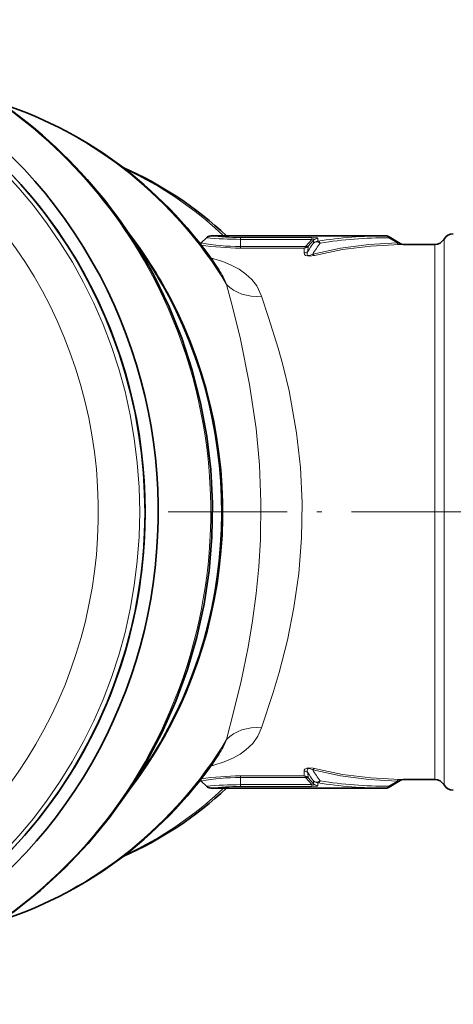
# Model space of a CAD drawing. Extents: x 0 to 210, y 0 to 297.
# Drawn here: x 119 to 140, y 70 to 116 of the extents above; entities that cross this region are included whole.
import ezdxf

# ---------------------------------------------------------------- set-up
doc = ezdxf.new("R2010")
doc.units = 0
doc.linetypes.add('DASHDOT', pattern=[18.5, 12, -3, 0.5, -3])

msp = doc.modelspace()

# ---------------------------------------------------------------- linework, layer by layer
at = {"color": 7, "lineweight": 35}
for p, q in [((128.099823, 105.668587), (127.860909, 105.429672)), ((128.311951, 105.756454), (136.485931, 105.756454)), ((137.156494, 105.394302), (136.642944, 105.712097)), ((137.288757, 105.356453), (138.772598, 105.356453)), ((128.099823, 80.044319), (127.860909, 80.283234)), ((137.156494, 80.318604), (136.642944, 80.000809)), ((137.288757, 80.356453), (138.772598, 80.356453)), ((128.311951, 79.956451), (136.485947, 79.956451))]:
    msp.add_line(p, q, dxfattribs=at)
at = {"color": 7, "lineweight": 13}
for p, q in [((129.687683, 105.680862), (133.028442, 105.680862)), ((129.687683, 105.680862), (129.687683, 105.594749)), ((129.687683, 105.594749), (129.687683, 105.257507)), ((129.687683, 105.594749), (133.028442, 105.594749)), ((132.745941, 105.269196), (133.028442, 105.594749)), ((132.850769, 105.269188), (133.100128, 105.55658)), ((133.028442, 105.680862), (133.028442, 105.594749)), ((133.100525, 105.423195), (133.100128, 105.55658)), ((133.308487, 105.505219), (133.310394, 105.641777)), ((136.616211, 105.668587), (136.642944, 105.712097)), ((137.010406, 105.426033), (136.616211, 105.668587)), ((137.156494, 105.394302), (137.010406, 105.426033)), ((137.288757, 105.356453), (137.120239, 105.352882)), ((138.772598, 86.863632), (138.772598, 105.356453)), ((139.205612, 86.743774), (139.205612, 105.606453)), ((129.687683, 105.18766), (129.687683, 105.257507)), ((132.734299, 105.257507), (129.687683, 105.257507)), ((132.675446, 105.18766), (129.687683, 105.18766)), ((132.675446, 105.18766), (132.662674, 104.959167)), ((132.745941, 105.269196), (132.734299, 105.257507)), ((132.850769, 105.269188), (132.821838, 105.24321)), ((132.850769, 105.269188), (132.834106, 105.024445)), ((128.297043, 104.732887), (128.451691, 104.689072)), ((129.314102, 102.444962), (129.044968, 103.492111)), ((131.00946, 101.949005), (130.681015, 102.941986)), ((138.772598, 80.356453), (138.772598, 86.863632)), ((139.205612, 80.106453), (139.205612, 86.743774)), ((128.451691, 81.023834), (128.297043, 80.980019)), ((129.687683, 80.525246), (132.675446, 80.525246)), ((129.687683, 80.455399), (129.687683, 80.525246)), ((132.662674, 80.753738), (132.675446, 80.525246)), ((132.834106, 80.688461), (132.850769, 80.44371)), ((129.687683, 80.455399), (132.734299, 80.455399)), ((129.687683, 80.118156), (129.687683, 80.455399)), ((129.687683, 80.118156), (133.028442, 80.118156)), ((129.687683, 80.032043), (129.687683, 80.118156)), ((132.734299, 80.455399), (132.745941, 80.44371)), ((132.745941, 80.44371), (133.028442, 80.118156)), ((132.821838, 80.469696), (132.850769, 80.44371)), ((132.850769, 80.44371), (133.100128, 80.156326)), ((133.028442, 80.032043), (133.028442, 80.118156)), ((133.100525, 80.289711), (133.100128, 80.156326)), ((133.308487, 80.207687), (133.310394, 80.071129)), ((137.010406, 80.286873), (136.616211, 80.044319)), ((136.616211, 80.044319), (136.642944, 80.000809)), ((137.010406, 80.286873), (137.156494, 80.318604)), ((137.120239, 80.360023), (137.288757, 80.356453)), ((129.687683, 80.032043), (133.028442, 80.032043))]:
    msp.add_line(p, q, dxfattribs=at)
at = {"color": 7, "linetype": 'DASHDOT', "lineweight": 13, "ltscale": 0.463581}
msp.add_line((126.30764, 92.856453), (144.850891, 92.856453), dxfattribs=at)
at = {"color": 7, "lineweight": 13}
for points in [[(133.310394, 105.641777), (133.309601, 105.645844), (133.306915, 105.649925), (133.299698, 105.655342), (133.269302, 105.665573), (133.028442, 105.680862)], [(133.100128, 105.55658), (133.118576, 105.585625), (133.122864, 105.598793), (133.122528, 105.606117), (133.117355, 105.612686), (133.113281, 105.614403), (133.101837, 105.615517), (133.051971, 105.603714), (133.028442, 105.594749)], [(137.010406, 105.426025), (135.686493, 105.352753), (134.371582, 105.182495), (133.070221, 104.908447)], [(137.120239, 105.352882), (135.789307, 105.281052), (134.466797, 105.114113), (133.15744, 104.845451)], [(133.15744, 104.845451), (132.913269, 104.807945), (132.728394, 104.844849), (132.67804, 104.893852), (132.662674, 104.959167)], [(133.070221, 104.908455), (132.967285, 104.858017), (132.904449, 104.839836), (132.858795, 104.839668), (132.823563, 104.860184), (132.810913, 104.88665), (132.809738, 104.941124), (132.834106, 105.024445)], [(128.451691, 104.689072), (128.871857, 104.552414), (129.265427, 104.389313), (129.626572, 104.196533), (129.949005, 103.971451), (130.226471, 103.712448), (130.453247, 103.41922), (130.68103, 102.941986)], [(129.314102, 102.444962), (129.686646, 100.930748), (130.119217, 98.817467), (130.419662, 96.763153), (130.574539, 95.058151), (130.643463, 93.319046), (130.622116, 91.572227), (130.54953, 90.301414), (130.431381, 89.051964), (130.262299, 87.770874), (130.054291, 86.536751)], [(131.00946, 101.949005), (131.453171, 100.516251), (131.667679, 99.739395), (131.962936, 98.510674), (132.315292, 96.554153), (132.495193, 94.937561), (132.574936, 93.286911), (132.549515, 91.628708), (132.4198, 89.98465), (132.194016, 88.387924), (131.887177, 86.863632)], [(130.054291, 86.536751), (129.725433, 84.951065), (129.373871, 83.501534), (129.044968, 82.220802)], [(131.887177, 86.863632), (131.498917, 85.356239), (131.22049, 84.423645), (130.68103, 82.77092)], [(130.68103, 82.770912), (130.508865, 82.38501), (130.263092, 82.041412), (129.950287, 81.742447), (129.676514, 81.547333), (129.373459, 81.376152), (128.930618, 81.182404), (128.451691, 81.023834)], [(132.662674, 80.753738), (132.668335, 80.797745), (132.697922, 80.844673), (132.789413, 80.892769), (132.895004, 80.905121), (133.088257, 80.883171), (133.15744, 80.867455)], [(132.834106, 80.688461), (132.810181, 80.768814), (132.808228, 80.80999), (132.820068, 80.847885), (132.857941, 80.873055), (132.902374, 80.873398), (132.9673, 80.854881), (133.070221, 80.804451)], [(133.070221, 80.804451), (134.371414, 80.530441), (135.68663, 80.360146), (137.010406, 80.286873)], [(133.15744, 80.867455), (134.466766, 80.598801), (135.789322, 80.431854), (137.120239, 80.360023)], [(133.100128, 80.156326), (133.118576, 80.127281), (133.122864, 80.114113), (133.122528, 80.106789), (133.117355, 80.10022), (133.113281, 80.098503), (133.101837, 80.097389), (133.051971, 80.109192), (133.028442, 80.118156)], [(133.310394, 80.071129), (133.309601, 80.067062), (133.306915, 80.062981), (133.299698, 80.057564), (133.269302, 80.047333), (133.028442, 80.032043)]]:
    msp.add_lwpolyline(points, dxfattribs=at)
at = {"color": 7, "lineweight": 35}
msp.add_lwpolyline([(125.67308, 103.851418), (126.359238, 102.437408), (126.949379, 100.97863), (127.440834, 99.48201), (127.831406, 97.954514), (128.119354, 96.40329), (128.303375, 94.835571), (128.382675, 93.258652), (128.356888, 91.679863), (128.226135, 90.106544), (127.99099, 88.546013), (127.652496, 87.005531), (127.212189, 85.49231), (126.672005, 84.013374), (126.034409, 82.575729), (125.302223, 81.186089), (124.478821, 79.851097), (123.567886, 78.577026), (122.573639, 77.370056), (121.500603, 76.235916), (120.35379, 75.180176), (119.138481, 74.207901), (117.86042, 73.323914), (117.199738, 72.916412)], dxfattribs=at)
for centre, radius, start, end in [((117.360191, 93.314407), 17.06761, 46.801679, 66.344216), ((107.743011, 93.077774), 21.067153, 27.806332, 37.678523), ((139.638626, 105.356453), 0.5, 90.000003, 149.999997), ((127.684113, 105.606476), 0.250029, 299.395281, 314.999101), ((128.311951, 105.456451), 0.3, 90.000003, 135), ((136.485596, 105.455635), 0.30084, 58.471426, 89.934692), ((137.288757, 105.606453), 0.25, 238.058652, 269.999997), ((138.772598, 105.856453), 0.5, 269.999997, 330.000003), ((127.68412, 80.106438), 0.250021, 45.000544, 60.604849), ((128.311951, 80.256454), 0.3, 225, 269.999997), ((137.288757, 80.106453), 0.25, 90.000009, 121.941362), ((138.772598, 79.856453), 0.5, 29.999997, 90.000003), ((139.638626, 80.356453), 0.5, 210.000003, 269.999997), ((117.360046, 92.398254), 17.067486, 293.656433, 313.200971), ((136.485596, 80.257271), 0.30084, 270.065308, 301.528574)]:
    msp.add_arc(centre, radius, start, end, dxfattribs=at)
at = {"color": 7, "lineweight": 13}
for centre, radius, start, end in [((129.68631, 115.023842), 9.766303, 259.227608, 270.008091), ((129.719299, 123.288963), 17.694495, 264.748716, 269.897613), ((129.691208, 118.292114), 12.611289, 263.721182, 269.983981), ((143.589874, 98.126709), 12.777525, 145.177187, 147.327713), ((144.252289, 97.743446), 13.280657, 144.671316, 147.349966), ((133.310043, 105.340431), 0.301331, 89.93556, 134.163616), ((136.479538, 85.60881), 20.147588, 89.98178, 99.05557), ((133.247528, 105.313904), 0.201324, 32.77163, 72.329688), ((136.610092, 84.764427), 20.9041, 89.983214, 98.785497), ((137.1362, 105.492401), 0.14126, 207.812102, 263.467113), ((129.70401, 117.297447), 12.11001, 261.207495, 269.922762), ((132.664383, 105.212791), 0.253588, 269.613504, 312.02302), ((132.657227, 105.455956), 0.268955, 273.882468, 307.730622), ((132.607834, 105.301544), 0.133152, 300.697607, 340.803052), ((132.794449, 105.337715), 0.099287, 233.132651, 286.16448), ((133.223679, 105.027328), 0.193842, 217.759671, 249.98755), ((128.09227, 105.844208), 1.209756, 282.196455, 287.283593), ((125.451508, 102.021515), 3.882732, 22.256438, 33.666125), ((125.451477, 83.691406), 3.882766, 326.333902, 337.743417), ((128.09227, 79.868698), 1.209756, 72.716421, 77.803573), ((129.70401, 68.415459), 12.110007, 90.077238, 98.792505), ((132.664383, 80.500114), 0.253588, 47.97696, 90.386475), ((132.657227, 80.25695), 0.268957, 52.270649, 86.117689), ((132.607819, 80.411354), 0.133163, 19.200442, 59.301888), ((143.589874, 87.586197), 12.777525, 212.672287, 214.822813), ((144.252289, 87.96946), 13.280655, 212.650034, 215.328684), ((133.223694, 80.685577), 0.193842, 110.012347, 142.240233), ((129.68631, 70.689064), 9.766304, 89.991909, 100.772392), ((129.719299, 62.423943), 17.694495, 90.102387, 95.251284), ((132.794449, 80.375191), 0.099286, 73.836838, 126.868032), ((133.310043, 80.372475), 0.301331, 225.836384, 270.06444), ((136.479538, 100.104095), 20.147588, 260.94443, 270.01822), ((133.247528, 80.399002), 0.201324, 287.670312, 327.22837), ((136.610092, 100.948479), 20.9041, 261.214503, 270.016786), ((137.136215, 80.220505), 0.14126, 96.532908, 152.187912), ((129.691208, 67.420792), 12.611289, 90.016019, 96.278818)]:
    msp.add_arc(centre, radius, start, end, dxfattribs=at)
at = {"color": 7, "lineweight": 35}
for centre, major_axis, ratio, start_param, end_param in [((103.63382, 92.856453), (0, 23), 0.965926, 5.21238898, 6.283174473), ((103.50441, 92.856453), (0, 22.500023), 0.965926, 3.140209442, 6.284570153), ((103.496483, 92.856453), (0, 22.5), 0.965926, 3.641592654, 6.283174473), ((106.077576, 92.849144), (-0.105408, -23.007179), 0.969626, 2.073849296, 2.671434754), ((112.677864, 92.849442), (-0.102707, -20.006836), 0.970177, 2.177450789, 2.83845165), ((103.63382, 92.856453), (0, 23), 0.965926, 3.14158182, 5.21238898), ((108.525871, 92.856445), (-0.000145, -20.99839), 0.968211, 0.897339356, 2.069809431), ((112.677864, 92.863472), (0.102707, -20.006836), 0.970177, 0.303139613, 0.964141602)]:
    msp.add_ellipse(centre, major_axis=major_axis, ratio=ratio, start_param=start_param, end_param=end_param, dxfattribs=at)
at = {"color": 7, "lineweight": 13}
for centre, major_axis, ratio, start_param, end_param in [((102.749123, 92.856453), (0, 21.017639), 0.965926, 3.641592654, 7.25599854), ((103.249123, 92.856453), (0, 22.5), 0.965926, 3.14158182, 6.283174473), ((106.08461, 92.856453), (0, 23), 0.965926, 5.21238898, 5.804856201), ((112.684494, 92.856453), (0, 20), 0.965926, 5.273093342, 5.972295638), ((117.482361, 92.856453), (0, -17.5), 0.965926, 2.399628681, 2.724921073), ((108.521187, 92.856453), (0, 21), 0.965926, 5.21238898, 5.360225723), ((133.308487, 105.21106), (0.245651, -0.172211), 0.791921, 1.679921091, 2.910893632), ((133.308487, 105.21106), (0.299965, -0.004341), 0.98052, 1.584975886, 2.350879344), ((136.485947, 105.456451), (0, 0.300003), 0.61411, 5.49778711, 6.283185307), ((132.745941, 105.375259), (0.113838, -0.097679), 0.604543, 5.190889048, 6.147878667), ((106.08461, 92.856453), (0, -23), 0.965926, 0.526841096, 2.070796327), ((130.681015, 104.555672), (1.923851, 0.546616), 0.795711, 3.51189005, 4.490043754), ((108.521187, 92.856453), (0, -21), 0.965926, 0.92294465, 2.070796327), ((130.68103, 81.157219), (1.923851, -0.546631), 0.795712, 1.793145641, 2.771300988), ((112.684494, 92.856453), (0, -20), 0.965926, 0.310887422, 1.010091595), ((132.745941, 80.337646), (0.113838, 0.097679), 0.604543, 0.135296102, 1.092296259), ((133.308487, 80.501846), (0.245651, 0.172211), 0.791921, 3.372291675, 4.603264216), ((133.308487, 80.501846), (0.299965, 0.004341), 0.98052, 3.932305963, 4.698209421), ((136.485947, 80.256454), (0, -0.300003), 0.61411, 0.000000001, 0.785398197), ((117.482361, 92.856453), (0, -17.5), 0.965926, 0.416627954, 0.741957988)]:
    msp.add_ellipse(centre, major_axis=major_axis, ratio=ratio, start_param=start_param, end_param=end_param, dxfattribs=at)

doc.saveas('drawing.dxf')
